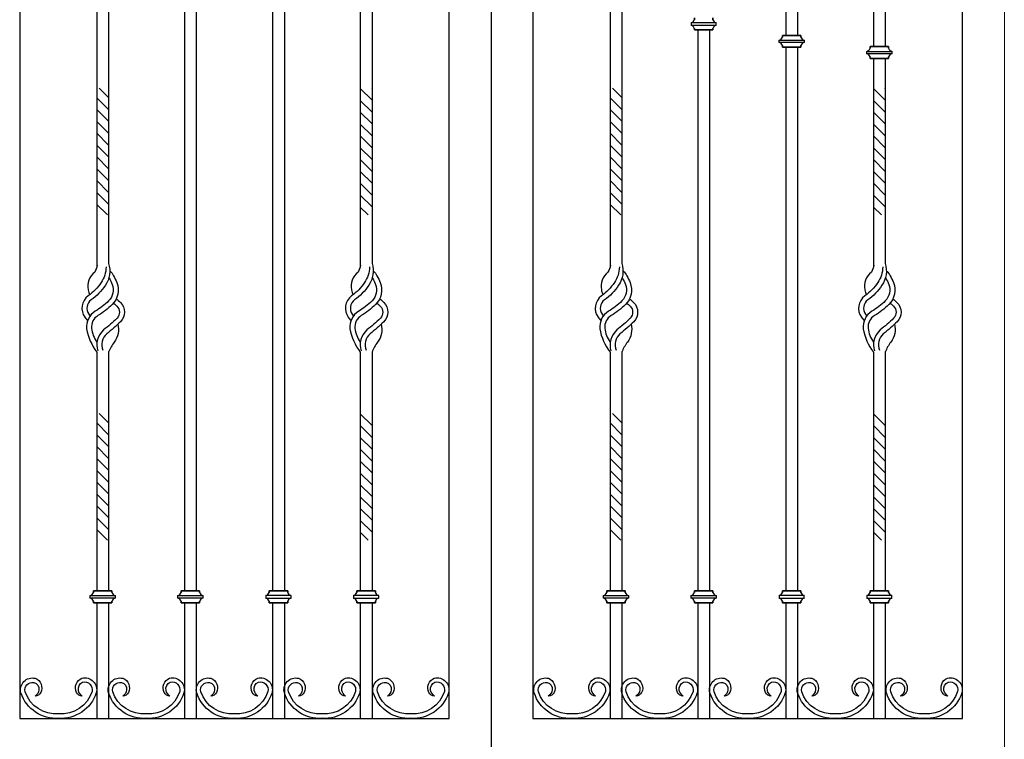
# Model space of a CAD drawing. Extents: x 49068 to 86688, y -11103 to 8541.
# Drawn here: x 60037 to 61212, y 5713 to 6573 of the extents above; entities that cross this region are included whole.
import ezdxf

# ---------------------------------------------------------------- set-up
doc = ezdxf.new("R2010")
doc.units = 0
doc.header["$MEASUREMENT"] = 0
doc.layers.add('7', color=7, linetype='CONTINUOUS', lineweight=20)
doc.layers.add('HATCH', color=136, linetype='CONTINUOUS')
doc.layers.add('NETTHAY', color=9, linetype='CONTINUOUS')

msp = doc.modelspace()

# ---------------------------------------------------------------- hatches: boundary and pattern name
at = {"layer": 'HATCH', "ltscale": 5}
h = msp.add_hatch(dxfattribs=at)
h.set_pattern_fill('ANSI31', color=250, scale=80, style=0)
h.set_pattern_definition([(135, (81049.579, -9363.681), (7.071068, 7.071068), [])])
h.paths.add_polyline_path([(60443.8, 6490.7), (60457.8, 6490.7), (60457.8, 6339.4), (60443.8, 6339.4)])
h.paths.add_polyline_path([(60143.5, 6339.4), (60129.5, 6339.4), (60129.5, 6490.7), (60143.5, 6490.7)])
h = msp.add_hatch(dxfattribs=at)
h.set_pattern_fill('ANSI31', color=250, scale=80, style=0)
h.set_pattern_definition([(135, (81662.079, -9363.681), (7.071068, 7.071068), [])])
h.paths.add_polyline_path([(61056.3, 6490.7), (61070.3, 6490.7), (61070.3, 6339.4), (61056.3, 6339.4)])
h.paths.add_polyline_path([(60756, 6339.4), (60742, 6339.4), (60742, 6490.7), (60756, 6490.7)])
h = msp.add_hatch(dxfattribs=at)
h.set_pattern_fill('ANSI31', color=250, scale=80, style=0)
h.set_pattern_definition([(135, (81049.579, -9751.956), (7.071068, 7.071068), [])])
h.paths.add_polyline_path([(60443.8, 6102.4), (60457.8, 6102.4), (60457.8, 5951.2), (60443.8, 5951.2)])
h.paths.add_polyline_path([(60143.5, 5951.2), (60129.5, 5951.2), (60129.5, 6102.4), (60143.5, 6102.4)])
h = msp.add_hatch(dxfattribs=at)
h.set_pattern_fill('ANSI31', color=250, scale=80, style=0)
h.set_pattern_definition([(135, (81662.079, -9751.956), (7.071068, 7.071068), [])])
h.paths.add_polyline_path([(61056.3, 6102.4), (61070.3, 6102.4), (61070.3, 5951.2), (61056.3, 5951.2)])
h.paths.add_polyline_path([(60756, 5951.2), (60742, 5951.2), (60742, 6102.4), (60756, 6102.4)])

# ---------------------------------------------------------------- linework, layer by layer
at = {"layer": '7', "ltscale": 5}
msp.add_line((61212.4, 4828.4), (61212.4, 7028.4), dxfattribs=at)
at = {"layer": 'HATCH', "ltscale": 5}
for p, q in [((60129.5, 6763), (60129.5, 6277.5)), ((60143.5, 6763), (60143.5, 6281.6)), ((60234.1, 6749.3), (60234.1, 5890.7)), ((60248.1, 6749.3), (60248.1, 5890.7)), ((60339.2, 6726.4), (60339.2, 5890.7)), ((60353.2, 6726.4), (60353.2, 5890.7)), ((60951.7, 6700.2), (60951.7, 6553.9)), ((60965.7, 6698), (60965.7, 6553.9)), ((60443.8, 6696), (60443.8, 6277.5)), ((60457.8, 6696), (60457.8, 6281.6)), ((61056.3, 6686.6), (61056.3, 6540.5)), ((61070.3, 6685.3), (61070.3, 6540.5)), ((60742, 6590.8), (60742, 6277.5)), ((60756, 6590.8), (60756, 6281.6)), ((60846.6, 6560.3), (60846.6, 5890.7)), ((60860.6, 6560.3), (60860.6, 5890.7)), ((60951.7, 6539.6), (60951.7, 5890.7)), ((60965.7, 6539.6), (60965.7, 5890.7)), ((61056.3, 6526.2), (61056.3, 6277.5)), ((61070.3, 6526.2), (61070.3, 6281.6)), ((60129.5, 6175.7), (60129.5, 5890.7)), ((60143.5, 6176.4), (60143.5, 5890.7)), ((60443.8, 6175.7), (60443.8, 5890.7)), ((60457.8, 6176.4), (60457.8, 5890.7)), ((60742, 6175.7), (60742, 5890.7)), ((60756, 6176.4), (60756, 5890.7)), ((61056.3, 6175.7), (61056.3, 5890.7)), ((61070.3, 6176.4), (61070.3, 5890.7)), ((60129.5, 5876.4), (60129.5, 5738.4)), ((60143.5, 5876.4), (60143.5, 5738.4)), ((60234.1, 5876.4), (60234.1, 5738.4)), ((60248.1, 5876.4), (60248.1, 5738.4)), ((60339.2, 5876.4), (60339.2, 5738.4)), ((60353.2, 5876.4), (60353.2, 5738.4)), ((60443.8, 5876.4), (60443.8, 5738.4)), ((60457.8, 5876.4), (60457.8, 5738.4)), ((60742, 5876.4), (60742, 5738.4)), ((60756, 5876.4), (60756, 5738.4)), ((60846.6, 5876.4), (60846.6, 5738.4)), ((60860.6, 5876.4), (60860.6, 5738.4)), ((60951.7, 5876.4), (60951.7, 5738.4)), ((60965.7, 5876.4), (60965.7, 5738.4)), ((61056.3, 5876.4), (61056.3, 5738.4)), ((61070.3, 5876.4), (61070.3, 5738.4))]:
    msp.add_line(p, q, dxfattribs=at)
at = {"layer": 'HATCH', "color": 251}
for p, q in [((60842.5, 6574.6), (60842.5, 6572.6)), ((60842.5, 6572.6), (60842.5, 6574.6)), ((60864.6, 6572.6), (60864.6, 6574.6)), ((60864.6, 6574.6), (60864.6, 6572.6)), ((60842.5, 6562.2), (60842.5, 6560.3)), ((60842.5, 6560.3), (60842.5, 6562.2)), ((60864.6, 6560.3), (60842.5, 6560.3)), ((60842.5, 6560.3), (60864.6, 6560.3)), ((60864.6, 6560.3), (60864.6, 6562.2)), ((60864.6, 6562.2), (60864.6, 6560.3)), ((60947.6, 6551.9), (60947.6, 6553.9)), ((60947.6, 6553.9), (60947.6, 6551.9)), ((60947.6, 6553.9), (60969.7, 6553.9)), ((60969.7, 6553.9), (60947.6, 6553.9)), ((60969.7, 6553.9), (60969.7, 6551.9)), ((60969.7, 6551.9), (60969.7, 6553.9)), ((60947.6, 6539.6), (60947.6, 6541.6)), ((60947.6, 6541.6), (60947.6, 6539.6)), ((60969.7, 6539.6), (60947.6, 6539.6)), ((60947.6, 6539.6), (60969.7, 6539.6)), ((60969.7, 6541.6), (60969.7, 6539.6)), ((60969.7, 6539.6), (60969.7, 6541.6)), ((61052.2, 6540.5), (61052.2, 6538.5)), ((61074.3, 6540.5), (61052.2, 6540.5)), ((61052.2, 6540.5), (61074.3, 6540.5)), ((61052.2, 6538.5), (61052.2, 6540.5)), ((61074.3, 6538.5), (61074.3, 6540.5)), ((61074.3, 6540.5), (61074.3, 6538.5)), ((61052.2, 6528.1), (61052.2, 6526.2)), ((61052.2, 6526.2), (61052.2, 6528.1)), ((61074.3, 6526.2), (61052.2, 6526.2)), ((61052.2, 6526.2), (61074.3, 6526.2)), ((61074.3, 6526.2), (61074.3, 6528.1)), ((61074.3, 6528.1), (61074.3, 6526.2)), ((60125.4, 5888.7), (60125.4, 5890.7)), ((60125.4, 5890.7), (60125.4, 5888.7)), ((60147.5, 5890.7), (60125.4, 5890.7)), ((60125.4, 5890.7), (60147.5, 5890.7)), ((60147.5, 5890.7), (60147.5, 5888.7)), ((60147.5, 5888.7), (60147.5, 5890.7)), ((60230, 5890.7), (60230, 5888.7)), ((60230, 5888.7), (60230, 5890.7)), ((60230, 5890.7), (60252.1, 5890.7)), ((60252.1, 5890.7), (60230, 5890.7)), ((60252.1, 5888.7), (60252.1, 5890.7)), ((60252.1, 5890.7), (60252.1, 5888.7)), ((60335.1, 5888.7), (60335.1, 5890.7)), ((60335.1, 5890.7), (60357.2, 5890.7)), ((60335.1, 5890.7), (60335.1, 5888.7)), ((60357.2, 5890.7), (60335.1, 5890.7)), ((60357.2, 5890.7), (60357.2, 5888.7)), ((60357.2, 5888.7), (60357.2, 5890.7)), ((60461.8, 5890.7), (60439.7, 5890.7)), ((60439.7, 5890.7), (60439.7, 5888.7)), ((60439.7, 5888.7), (60439.7, 5890.7)), ((60439.7, 5890.7), (60461.8, 5890.7)), ((60461.8, 5888.7), (60461.8, 5890.7)), ((60461.8, 5890.7), (60461.8, 5888.7)), ((60737.9, 5888.7), (60737.9, 5890.7)), ((60737.9, 5890.7), (60737.9, 5888.7)), ((60760, 5890.7), (60737.9, 5890.7)), ((60737.9, 5890.7), (60760, 5890.7)), ((60760, 5890.7), (60760, 5888.7)), ((60760, 5888.7), (60760, 5890.7)), ((60842.5, 5890.7), (60842.5, 5888.7)), ((60842.5, 5888.7), (60842.5, 5890.7)), ((60842.5, 5890.7), (60864.6, 5890.7)), ((60864.6, 5890.7), (60842.5, 5890.7)), ((60864.6, 5888.7), (60864.6, 5890.7)), ((60864.6, 5890.7), (60864.6, 5888.7)), ((60947.6, 5888.7), (60947.6, 5890.7)), ((60947.6, 5890.7), (60947.6, 5888.7)), ((60947.6, 5890.7), (60969.7, 5890.7)), ((60969.7, 5890.7), (60947.6, 5890.7)), ((60969.7, 5890.7), (60969.7, 5888.7)), ((60969.7, 5888.7), (60969.7, 5890.7)), ((61074.3, 5890.7), (61052.2, 5890.7)), ((61052.2, 5890.7), (61052.2, 5888.7)), ((61052.2, 5888.7), (61052.2, 5890.7)), ((61052.2, 5890.7), (61074.3, 5890.7)), ((61074.3, 5888.7), (61074.3, 5890.7)), ((61074.3, 5890.7), (61074.3, 5888.7)), ((60125.4, 5876.4), (60125.4, 5878.3)), ((60125.4, 5878.3), (60125.4, 5876.4)), ((60147.5, 5876.4), (60125.4, 5876.4)), ((60125.4, 5876.4), (60147.5, 5876.4)), ((60147.5, 5878.3), (60147.5, 5876.4)), ((60147.5, 5876.4), (60147.5, 5878.3)), ((60230, 5878.3), (60230, 5876.4)), ((60230, 5876.4), (60230, 5878.3)), ((60230, 5876.4), (60252.1, 5876.4)), ((60252.1, 5876.4), (60230, 5876.4)), ((60252.1, 5876.4), (60252.1, 5878.3)), ((60252.1, 5878.3), (60252.1, 5876.4)), ((60335.1, 5876.4), (60335.1, 5878.3)), ((60335.1, 5878.3), (60335.1, 5876.4)), ((60357.2, 5876.4), (60335.1, 5876.4)), ((60335.1, 5876.4), (60357.2, 5876.4)), ((60357.2, 5878.3), (60357.2, 5876.4)), ((60357.2, 5876.4), (60357.2, 5878.3)), ((60439.7, 5878.3), (60439.7, 5876.4)), ((60439.7, 5876.4), (60439.7, 5878.3)), ((60439.7, 5876.4), (60461.8, 5876.4)), ((60461.8, 5876.4), (60439.7, 5876.4)), ((60461.8, 5876.4), (60461.8, 5878.3)), ((60461.8, 5878.3), (60461.8, 5876.4)), ((60737.9, 5876.4), (60737.9, 5878.3)), ((60737.9, 5878.3), (60737.9, 5876.4)), ((60760, 5876.4), (60737.9, 5876.4)), ((60737.9, 5876.4), (60760, 5876.4)), ((60760, 5878.3), (60760, 5876.4)), ((60760, 5876.4), (60760, 5878.3)), ((60842.5, 5878.3), (60842.5, 5876.4)), ((60842.5, 5876.4), (60842.5, 5878.3)), ((60842.5, 5876.4), (60864.6, 5876.4)), ((60864.6, 5876.4), (60842.5, 5876.4)), ((60864.6, 5876.4), (60864.6, 5878.3)), ((60864.6, 5878.3), (60864.6, 5876.4)), ((60947.6, 5876.4), (60947.6, 5878.3)), ((60947.6, 5878.3), (60947.6, 5876.4)), ((60969.7, 5876.4), (60947.6, 5876.4)), ((60947.6, 5876.4), (60969.7, 5876.4)), ((60969.7, 5878.3), (60969.7, 5876.4)), ((60969.7, 5876.4), (60969.7, 5878.3)), ((61052.2, 5878.3), (61052.2, 5876.4)), ((61052.2, 5876.4), (61052.2, 5878.3)), ((61052.2, 5876.4), (61074.3, 5876.4)), ((61074.3, 5876.4), (61052.2, 5876.4)), ((61074.3, 5876.4), (61074.3, 5878.3)), ((61074.3, 5878.3), (61074.3, 5876.4))]:
    msp.add_line(p, q, dxfattribs=at)
for points in [[(60838.5, 6565.9), (60868.6, 6565.9), (60868.6, 6568.8), (60838.5, 6568.8)], [(60973.7, 6545.2), (60943.6, 6545.2), (60943.6, 6548.2), (60973.7, 6548.2)], [(61078.3, 6531.8), (61048.2, 6531.8), (61048.2, 6534.7), (61078.3, 6534.7)], [(60121.4, 5885.1), (60151.5, 5885.1), (60151.5, 5882.1), (60121.4, 5882.1)], [(60226, 5885.1), (60256.1, 5885.1), (60256.1, 5882.1), (60226, 5882.1)], [(60361.2, 5885.1), (60331.1, 5885.1), (60331.1, 5882.1), (60361.2, 5882.1)], [(60465.8, 5885.1), (60435.7, 5885.1), (60435.7, 5882.1), (60465.8, 5882.1)], [(60733.9, 5885.1), (60764, 5885.1), (60764, 5882.1), (60733.9, 5882.1)], [(60838.5, 5885.1), (60868.6, 5885.1), (60868.6, 5882.1), (60838.5, 5882.1)], [(60973.7, 5885.1), (60943.6, 5885.1), (60943.6, 5882.1), (60973.7, 5882.1)], [(61078.3, 5885.1), (61048.2, 5885.1), (61048.2, 5882.1), (61078.3, 5882.1)]]:
    msp.add_lwpolyline(points, close=True, dxfattribs=at)
at = {"layer": 'HATCH', "color": 251, "ltscale": 5}
for points in [[(60140.5, 6277.4, -0.144246), (60134.6, 6258.8, -0.087636), (60119.2, 6242.8, 0.41188), (60115.1, 6217.4, 0.025835), (60118.4, 6213.3)], [(60143.5, 6281.6, -0.227151), (60139.6, 6255.5, -0.087636), (60122.7, 6238, 0.41188), (60120, 6220.9, 0.013567), (60121.4, 6219)], [(60129.9, 6279.5, -0.076632), (60126.9, 6271, 0.29598), (60119, 6250.1, 0.037965), (60120.8, 6244)], [(60454.8, 6277.4, -0.144246), (60448.9, 6258.8, -0.087636), (60433.5, 6242.8, 0.41188), (60429.4, 6217.4, 0.025835), (60432.7, 6213.3)], [(60457.8, 6281.6, -0.227151), (60453.9, 6255.5, -0.087636), (60437, 6238, 0.41188), (60434.3, 6220.9, 0.013567), (60435.7, 6219)], [(60444.2, 6279.5, -0.076632), (60441.2, 6271, 0.29598), (60433.3, 6250.1, 0.037965), (60435.1, 6244)], [(60753, 6277.4, -0.144246), (60747.1, 6258.8, -0.087636), (60731.7, 6242.8, 0.41188), (60727.6, 6217.4, 0.025835), (60730.9, 6213.3)], [(60756, 6281.6, -0.227151), (60752.1, 6255.5, -0.087636), (60735.2, 6238, 0.41188), (60732.5, 6220.9, 0.013567), (60733.9, 6219)], [(60742.4, 6279.5, -0.076632), (60739.4, 6271, 0.29598), (60731.5, 6250.1, 0.037965), (60733.3, 6244)], [(61067.3, 6277.4, -0.144246), (61061.4, 6258.8, -0.087636), (61046, 6242.8, 0.41188), (61041.9, 6217.4, 0.025835), (61045.2, 6213.3)], [(61070.3, 6281.6, -0.227151), (61066.4, 6255.5, -0.087636), (61049.5, 6238, 0.41188), (61046.8, 6220.9, 0.013567), (61048.2, 6219)], [(61056.7, 6279.5, -0.076632), (61053.7, 6271, 0.29598), (61045.8, 6250.1, 0.037965), (61047.6, 6244)], [(60144, 6264.2, 0.003011), (60144.2, 6263.9, -0.035844), (60147.7, 6256.6, -0.300176), (60143.5, 6236.8, -0.060072), (60127.6, 6224.5, 0.291676), (60117.2, 6203.6, 0.12275), (60129.5, 6175.7)], [(60145.3, 6272.4, -0.069152), (60149.4, 6266.9, -0.035844), (60153.3, 6258.8, -0.300176), (60147.7, 6232.5, -0.060072), (60130.7, 6219.3, 0.291676), (60123.1, 6204.2, 0.132658), (60129.5, 6187.6)], [(60458.3, 6264.2, 0.003011), (60458.5, 6263.9, -0.035844), (60462, 6256.6, -0.300176), (60457.8, 6236.8, -0.060072), (60441.9, 6224.5, 0.291676), (60431.5, 6203.6, 0.12275), (60443.8, 6175.7)], [(60459.6, 6272.4, -0.069152), (60463.7, 6266.9, -0.035844), (60467.6, 6258.8, -0.300176), (60462, 6232.5, -0.060072), (60445, 6219.3, 0.291676), (60437.4, 6204.2, 0.132658), (60443.8, 6187.6)], [(60756.5, 6264.2, 0.003011), (60756.7, 6263.9, -0.035844), (60760.2, 6256.6, -0.300176), (60756, 6236.8, -0.060072), (60740.1, 6224.5, 0.291676), (60729.7, 6203.6, 0.12275), (60742, 6175.7)], [(60757.8, 6272.4, -0.069152), (60761.9, 6266.9, -0.035844), (60765.8, 6258.8, -0.300176), (60760.2, 6232.5, -0.060072), (60743.2, 6219.3, 0.291676), (60735.6, 6204.2, 0.132658), (60742, 6187.6)], [(61070.8, 6264.2, 0.003011), (61071, 6263.9, -0.035844), (61074.5, 6256.6, -0.300176), (61070.3, 6236.8, -0.060072), (61054.4, 6224.5, 0.291676), (61044, 6203.6, 0.12275), (61056.3, 6175.7)], [(61072.1, 6272.4, -0.069152), (61076.2, 6266.9, -0.035844), (61080.1, 6258.8, -0.300176), (61074.5, 6232.5, -0.060072), (61057.5, 6219.3, 0.291676), (61049.9, 6204.2, 0.132658), (61056.3, 6187.6)], [(60152.7, 6239.5, 0.010587), (60157.5, 6234.9, -0.410219), (60157.7, 6212, -0.026852), (60141.2, 6197.5, 0.310458), (60136.5, 6178)], [(60467, 6239.5, 0.010587), (60471.8, 6234.9, -0.410219), (60472, 6212, -0.026852), (60455.5, 6197.5, 0.310458), (60450.8, 6178)], [(60765.2, 6239.5, 0.010587), (60770, 6234.9, -0.410219), (60770.2, 6212, -0.026852), (60753.7, 6197.5, 0.310458), (60749, 6178)], [(61079.5, 6239.5, 0.010587), (61084.3, 6234.9, -0.410219), (61084.5, 6212, -0.026852), (61068, 6197.5, 0.310458), (61063.3, 6178)], [(60149.4, 6234.3, 0.008341), (60153.4, 6230.6, -0.405153), (60153.5, 6216.3, -0.026953), (60137.4, 6202.1, 0.298845), (60130.5, 6177.1)], [(60463.7, 6234.3, 0.008341), (60467.7, 6230.6, -0.405153), (60467.8, 6216.3, -0.026953), (60451.7, 6202.1, 0.298845), (60444.8, 6177.1)], [(60761.9, 6234.3, 0.008341), (60765.9, 6230.6, -0.405153), (60766, 6216.3, -0.026953), (60749.9, 6202.1, 0.298845), (60743, 6177.1)], [(61076.2, 6234.3, 0.008341), (61080.2, 6230.6, -0.405153), (61080.3, 6216.3, -0.026953), (61064.2, 6202.1, 0.298845), (61057.3, 6177.1)], [(60154.4, 6208.9, -0.228922), (60150.2, 6187.6, 0.081319), (60143.5, 6175.5)], [(60468.7, 6208.9, -0.228922), (60464.5, 6187.6, 0.081319), (60457.8, 6175.5)], [(60766.9, 6208.9, -0.228922), (60762.7, 6187.6, 0.081319), (60756, 6175.5)], [(61081.2, 6208.9, -0.228922), (61077, 6187.6, 0.081319), (61070.3, 6175.5)], [(60112, 5765, -0.277359), (60105.2, 5769.4, -0.436959), (60111.7, 5786.4, -0.56946), (60128.8, 5769, -0.344693), (60083.9, 5738.5, -0.344693), (60038.9, 5768.8, -0.56946), (60055.8, 5786.3, -0.436959), (60062.5, 5769.3, -0.277359), (60055.7, 5764.9)], [(60112, 5765, -0.159036), (60107.4, 5771.7, -0.33214), (60112.5, 5781.8, -0.543874), (60123.8, 5770.5, -0.346318), (60083.9, 5743.7, -0.346318), (60043.9, 5770.2, -0.551037), (60054.3, 5781.3, -0.403355), (60060.3, 5772.3, -0.227478), (60055.7, 5764.9)], [(60216.6, 5765, -0.277359), (60209.8, 5769.4, -0.436959), (60216.3, 5786.4, -0.56946), (60233.4, 5769, -0.344693), (60188.5, 5738.5, -0.344693), (60143.5, 5768.8, -0.56946), (60160.4, 5786.3, -0.436959), (60167.1, 5769.3, -0.277359), (60160.3, 5764.9)], [(60216.6, 5765, -0.159036), (60212, 5771.7, -0.33214), (60217.1, 5781.8, -0.543874), (60228.4, 5770.5, -0.346318), (60188.5, 5743.7, -0.346318), (60148.5, 5770.2, -0.551037), (60158.9, 5781.3, -0.403355), (60164.9, 5772.3, -0.227478), (60160.3, 5764.9)], [(60321.7, 5765, -0.277359), (60314.9, 5769.4, -0.436959), (60321.4, 5786.4, -0.56946), (60338.5, 5769, -0.344693), (60293.6, 5738.5, -0.344693), (60248.6, 5768.8, -0.56946), (60265.5, 5786.3, -0.436959), (60272.2, 5769.3, -0.277359), (60265.4, 5764.9)], [(60321.7, 5765, -0.159036), (60317.1, 5771.7, -0.33214), (60322.2, 5781.8, -0.543874), (60333.5, 5770.5, -0.346318), (60293.6, 5743.7, -0.346318), (60253.6, 5770.2, -0.551037), (60264, 5781.3, -0.403355), (60270, 5772.3, -0.227478), (60265.4, 5764.9)], [(60426.3, 5765, -0.277359), (60419.5, 5769.4, -0.436959), (60426, 5786.4, -0.56946), (60443.1, 5769, -0.344693), (60398.2, 5738.5, -0.344693), (60353.2, 5768.8, -0.56946), (60370.1, 5786.3, -0.436959), (60376.8, 5769.3, -0.277359), (60370, 5764.9)], [(60426.3, 5765, -0.159036), (60421.7, 5771.7, -0.33214), (60426.8, 5781.8, -0.543874), (60438.1, 5770.5, -0.346318), (60398.2, 5743.7, -0.346318), (60358.2, 5770.2, -0.551037), (60368.6, 5781.3, -0.403355), (60374.6, 5772.3, -0.227478), (60370, 5764.9)], [(60532.4, 5765, -0.277359), (60525.6, 5769.4, -0.436959), (60532.1, 5786.4, -0.56946), (60549.2, 5769, -0.344693), (60504.3, 5738.5, -0.344693), (60459.3, 5768.8, -0.56946), (60476.2, 5786.3, -0.436959), (60482.9, 5769.3, -0.277359), (60476.1, 5764.9)], [(60532.4, 5765, -0.159036), (60527.8, 5771.7, -0.33214), (60532.9, 5781.8, -0.543874), (60544.2, 5770.5, -0.346318), (60504.3, 5743.7, -0.346318), (60464.3, 5770.2, -0.551037), (60474.7, 5781.3, -0.403355), (60480.7, 5772.3, -0.227478), (60476.1, 5764.9)], [(60724.5, 5765, -0.277359), (60717.7, 5769.4, -0.436959), (60724.2, 5786.4, -0.56946), (60741.3, 5769, -0.344693), (60696.4, 5738.5, -0.344693), (60651.4, 5768.8, -0.56946), (60668.3, 5786.3, -0.436959), (60675, 5769.3, -0.277359), (60668.2, 5764.9)], [(60724.5, 5765, -0.159036), (60719.9, 5771.7, -0.33214), (60725, 5781.8, -0.543874), (60736.3, 5770.5, -0.346318), (60696.4, 5743.7, -0.346318), (60656.4, 5770.2, -0.551037), (60666.8, 5781.3, -0.403355), (60672.8, 5772.3, -0.227478), (60668.2, 5764.9)], [(60829.1, 5765, -0.277359), (60822.3, 5769.4, -0.436959), (60828.8, 5786.4, -0.56946), (60845.9, 5769, -0.344693), (60801, 5738.5, -0.344693), (60756, 5768.8, -0.56946), (60772.9, 5786.3, -0.436959), (60779.6, 5769.3, -0.277359), (60772.8, 5764.9)], [(60829.1, 5765, -0.159036), (60824.5, 5771.7, -0.33214), (60829.6, 5781.8, -0.543874), (60840.9, 5770.5, -0.346318), (60801, 5743.7, -0.346318), (60761, 5770.2, -0.551037), (60771.4, 5781.3, -0.403355), (60777.4, 5772.3, -0.227478), (60772.8, 5764.9)], [(60934.2, 5765, -0.277359), (60927.4, 5769.4, -0.436959), (60933.9, 5786.4, -0.56946), (60951, 5769, -0.344693), (60906.1, 5738.5, -0.344693), (60861.1, 5768.8, -0.56946), (60878, 5786.3, -0.436959), (60884.7, 5769.3, -0.277359), (60877.9, 5764.9)], [(60934.2, 5765, -0.159036), (60929.6, 5771.7, -0.33214), (60934.7, 5781.8, -0.543874), (60946, 5770.5, -0.346318), (60906.1, 5743.7, -0.346318), (60866.1, 5770.2, -0.551037), (60876.5, 5781.3, -0.403355), (60882.5, 5772.3, -0.227478), (60877.9, 5764.9)], [(61038.8, 5765, -0.277359), (61032, 5769.4, -0.436959), (61038.5, 5786.4, -0.56946), (61055.6, 5769, -0.344693), (61010.7, 5738.5, -0.344693), (60965.7, 5768.8, -0.56946), (60982.6, 5786.3, -0.436959), (60989.3, 5769.3, -0.277359), (60982.5, 5764.9)], [(61038.8, 5765, -0.159036), (61034.2, 5771.7, -0.33214), (61039.3, 5781.8, -0.543874), (61050.6, 5770.5, -0.346318), (61010.7, 5743.7, -0.346318), (60970.7, 5770.2, -0.551037), (60981.1, 5781.3, -0.403355), (60987.1, 5772.3, -0.227478), (60982.5, 5764.9)], [(61144.9, 5765, -0.277359), (61138.1, 5769.4, -0.436959), (61144.6, 5786.4, -0.56946), (61161.7, 5769, -0.344693), (61116.8, 5738.5, -0.344693), (61071.8, 5768.8, -0.56946), (61088.7, 5786.3, -0.436959), (61095.4, 5769.3, -0.277359), (61088.6, 5764.9)], [(61144.9, 5765, -0.159036), (61140.3, 5771.7, -0.33214), (61145.4, 5781.8, -0.543874), (61156.7, 5770.5, -0.346318), (61116.8, 5743.7, -0.346318), (61076.8, 5770.2, -0.551037), (61087.2, 5781.3, -0.403355), (61093.2, 5772.3, -0.227478), (61088.6, 5764.9)]]:
    msp.add_lwpolyline(points, format="xyb", dxfattribs=at)
for centre, start, end in [((60837.3, 6574.1), 282.4108, 343.7662), ((60869.8, 6574.1), 196.2338, 257.5892), ((60837.3, 6560.7), 16.2338, 77.5892), ((60869.8, 6560.7), 102.4108, 163.7662), ((60942.4, 6553.4), 282.4108, 343.7662), ((60942.4, 6540.1), 16.2338, 77.5892), ((60974.9, 6553.4), 196.2338, 257.5892), ((60974.9, 6540.1), 102.4108, 163.7662), ((61047, 6540), 282.4108, 343.7662), ((61079.5, 6540), 196.2338, 257.5892), ((61047, 6526.6), 16.2338, 77.5892), ((61079.5, 6526.6), 102.4108, 163.7662), ((60120.2, 5890.2), 282.4108, 343.7662), ((60152.7, 5890.2), 196.2338, 257.5892), ((60224.8, 5890.2), 282.4108, 343.7662), ((60257.3, 5890.2), 196.2338, 257.5892), ((60329.9, 5890.2), 282.4108, 343.7662), ((60362.4, 5890.2), 196.2338, 257.5892), ((60434.5, 5890.2), 282.4108, 343.7662), ((60467, 5890.2), 196.2338, 257.5892), ((60732.7, 5890.2), 282.4108, 343.7662), ((60765.2, 5890.2), 196.2338, 257.5892), ((60837.3, 5890.2), 282.4108, 343.7662), ((60869.8, 5890.2), 196.2338, 257.5892), ((60942.4, 5890.2), 282.4108, 343.7662), ((60974.9, 5890.2), 196.2338, 257.5892), ((61047, 5890.2), 282.4108, 343.7662), ((61079.5, 5890.2), 196.2338, 257.5892), ((60120.2, 5876.8), 16.2338, 77.5892), ((60152.7, 5876.8), 102.4108, 163.7662), ((60224.8, 5876.8), 16.2338, 77.5892), ((60257.3, 5876.8), 102.4108, 163.7662), ((60329.9, 5876.8), 16.2338, 77.5892), ((60362.4, 5876.8), 102.4108, 163.7662), ((60434.5, 5876.8), 16.2338, 77.5892), ((60467, 5876.8), 102.4108, 163.7662), ((60732.7, 5876.8), 16.2338, 77.5892), ((60765.2, 5876.8), 102.4108, 163.7662), ((60837.3, 5876.8), 16.2338, 77.5892), ((60869.8, 5876.8), 102.4108, 163.7662), ((60942.4, 5876.8), 16.2338, 77.5892), ((60974.9, 5876.8), 102.4108, 163.7662), ((61047, 5876.8), 16.2338, 77.5892), ((61079.5, 5876.8), 102.4108, 163.7662)]:
    msp.add_arc(centre, 5.37, start, end, dxfattribs=at)
at = {"layer": 'NETTHAY', "ltscale": 5}
for p, q in [((60037.4, 6928.2), (60037.4, 5738.4)), ((60599.9, 6854), (60599.9, 4838.4)), ((60549.9, 5738.4), (60549.9, 6820.6)), ((60649.9, 6780.3), (60649.9, 5738.4)), ((61162.4, 5738.4), (61162.4, 6679.8)), ((60037.4, 5738.4), (60549.9, 5738.4)), ((60649.9, 5738.4), (61162.4, 5738.4))]:
    msp.add_line(p, q, dxfattribs=at)

doc.saveas('drawing.dxf')
